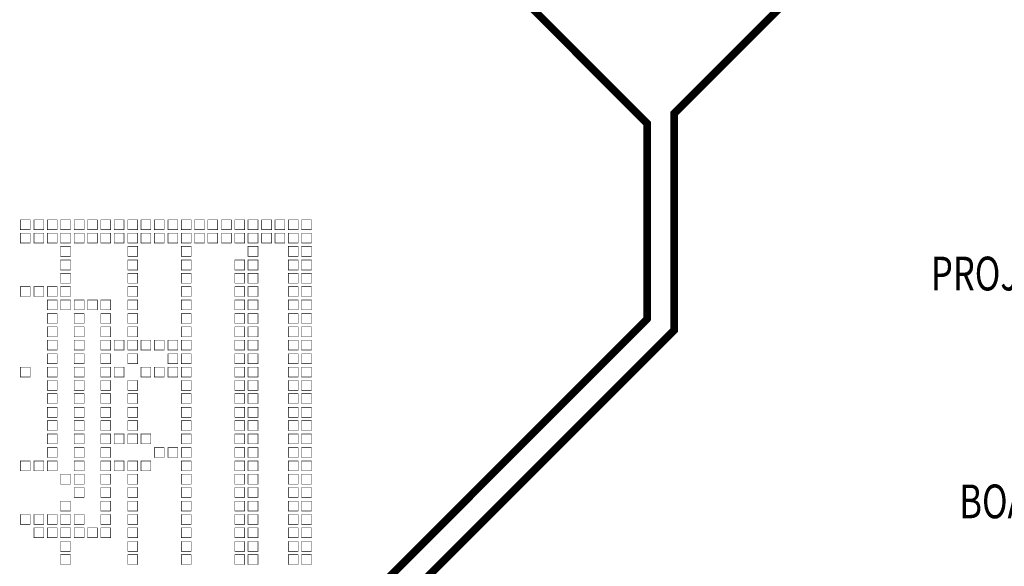
# Model space of a CAD drawing. Extents: x -152 to 385, y -151 to 694.
# Drawn here: x 2 to 28, y -44 to -29 of the extents above; entities that cross this region are included whole.
import ezdxf
from ezdxf.enums import TextEntityAlignment as Align

# ---------------------------------------------------------------- set-up
doc = ezdxf.new("R2010")
doc.units = 0
doc.linetypes.add('SIG_0', pattern=[2, 1, 1])
doc.linetypes.add('SIG_43', pattern=[2, 1, 1])
doc.layers.get('0').update_dxf_attribs({"color": 254, "linetype": 'CONTINUOUS'})
for name, color, linetype in [('2D_LINE_26', 254, 'CONTINUOUS'), ('TEAR_06', 43, 'CONTINUOUS'), ('TEXT_26', 254, 'CONTINUOUS'), ('TRACE_06', 43, 'CONTINUOUS')]:
    doc.layers.add(name, color=color, linetype=linetype)
doc.styles.add('W0$254', font='simplex', dxfattribs={"width": 0.75})

# ---------------------------------------------------------------- blocks, each defined once
blk = doc.blocks.new('SMOOTH_0$0127')
at = {"const_width": 0.00635}
blk.add_lwpolyline([(-0.003, 0, 1), (0.003, 0, 1)], format="xyb", close=True, dxfattribs=at)
blk = doc.blocks.new('DRAWING_136')
at = {"layer": '2D_LINE_26', "const_width": 0.0127}
for points in [[(16.23, 0), (16.49, 0), (16.49, 0.26), (16.23, 0.26)], [(16.59, 0), (16.85, 0), (16.85, 0.26), (16.59, 0.26)], [(16.94, 0), (17.2, 0), (17.2, 0.26), (16.94, 0.26)], [(17.29, 0), (17.55, 0), (17.55, 0.26), (17.29, 0.26)], [(17.65, 0), (17.91, 0), (17.91, 0.26), (17.65, 0.26)], [(18, 0), (18.26, 0), (18.26, 0.26), (18, 0.26)], [(18.35, 0), (18.61, 0), (18.61, 0.26), (18.35, 0.26)], [(18.7, 0), (18.96, 0), (18.96, 0.26), (18.7, 0.26)], [(19.06, 0), (19.32, 0), (19.32, 0.26), (19.06, 0.26)], [(19.41, 0), (19.67, 0), (19.67, 0.26), (19.41, 0.26)], [(19.76, 0), (20.02, 0), (20.02, 0.26), (19.76, 0.26)], [(20.12, 0), (20.38, 0), (20.38, 0.26), (20.12, 0.26)], [(20.47, 0), (20.73, 0), (20.73, 0.26), (20.47, 0.26)], [(20.82, 0), (21.08, 0), (21.08, 0.26), (20.82, 0.26)], [(21.17, 0), (21.43, 0), (21.43, 0.26), (21.17, 0.26)], [(21.53, 0), (21.79, 0), (21.79, 0.26), (21.53, 0.26)], [(21.88, 0), (22.14, 0), (22.14, 0.26), (21.88, 0.26)], [(22.23, 0), (22.49, 0), (22.49, 0.26), (22.23, 0.26)], [(22.59, 0), (22.85, 0), (22.85, 0.26), (22.59, 0.26)], [(22.94, 0), (23.2, 0), (23.2, 0.26), (22.94, 0.26)], [(23.29, 0), (23.55, 0), (23.55, 0.26), (23.29, 0.26)], [(23.64, 0), (23.9, 0), (23.9, 0.26), (23.64, 0.26)], [(16.23, -0.35), (16.49, -0.35), (16.49, -0.09), (16.23, -0.09)], [(16.59, -0.35), (16.85, -0.35), (16.85, -0.09), (16.59, -0.09)], [(16.94, -0.35), (17.2, -0.35), (17.2, -0.09), (16.94, -0.09)], [(17.29, -0.35), (17.55, -0.35), (17.55, -0.09), (17.29, -0.09)], [(17.65, -0.35), (17.91, -0.35), (17.91, -0.09), (17.65, -0.09)], [(18, -0.35), (18.26, -0.35), (18.26, -0.09), (18, -0.09)], [(18.35, -0.35), (18.61, -0.35), (18.61, -0.09), (18.35, -0.09)], [(18.7, -0.35), (18.96, -0.35), (18.96, -0.09), (18.7, -0.09)], [(19.06, -0.35), (19.32, -0.35), (19.32, -0.09), (19.06, -0.09)], [(19.41, -0.35), (19.67, -0.35), (19.67, -0.09), (19.41, -0.09)], [(19.76, -0.35), (20.02, -0.35), (20.02, -0.09), (19.76, -0.09)], [(20.12, -0.35), (20.38, -0.35), (20.38, -0.09), (20.12, -0.09)], [(20.47, -0.35), (20.73, -0.35), (20.73, -0.09), (20.47, -0.09)], [(20.82, -0.35), (21.08, -0.35), (21.08, -0.09), (20.82, -0.09)], [(21.17, -0.35), (21.43, -0.35), (21.43, -0.09), (21.17, -0.09)], [(21.53, -0.35), (21.79, -0.35), (21.79, -0.09), (21.53, -0.09)], [(21.88, -0.35), (22.14, -0.35), (22.14, -0.09), (21.88, -0.09)], [(22.23, -0.35), (22.49, -0.35), (22.49, -0.09), (22.23, -0.09)], [(22.59, -0.35), (22.85, -0.35), (22.85, -0.09), (22.59, -0.09)], [(22.94, -0.35), (23.2, -0.35), (23.2, -0.09), (22.94, -0.09)], [(23.29, -0.35), (23.55, -0.35), (23.55, -0.09), (23.29, -0.09)], [(23.64, -0.35), (23.9, -0.35), (23.9, -0.09), (23.64, -0.09)], [(17.29, -0.7), (17.55, -0.7), (17.55, -0.44), (17.29, -0.44)], [(19.06, -0.7), (19.32, -0.7), (19.32, -0.44), (19.06, -0.44)], [(20.47, -0.7), (20.73, -0.7), (20.73, -0.44), (20.47, -0.44)], [(22.23, -0.7), (22.49, -0.7), (22.49, -0.44), (22.23, -0.44)], [(23.29, -0.7), (23.55, -0.7), (23.55, -0.44), (23.29, -0.44)], [(23.64, -0.7), (23.9, -0.7), (23.9, -0.44), (23.64, -0.44)], [(17.29, -1.06), (17.55, -1.06), (17.55, -0.8), (17.29, -0.8)], [(19.06, -1.06), (19.32, -1.06), (19.32, -0.8), (19.06, -0.8)], [(20.47, -1.06), (20.73, -1.06), (20.73, -0.8), (20.47, -0.8)], [(21.88, -1.06), (22.14, -1.06), (22.14, -0.8), (21.88, -0.8)], [(22.23, -1.06), (22.49, -1.06), (22.49, -0.8), (22.23, -0.8)], [(23.29, -1.06), (23.55, -1.06), (23.55, -0.8), (23.29, -0.8)], [(23.64, -1.06), (23.9, -1.06), (23.9, -0.8), (23.64, -0.8)], [(17.29, -1.41), (17.55, -1.41), (17.55, -1.15), (17.29, -1.15)], [(19.06, -1.41), (19.32, -1.41), (19.32, -1.15), (19.06, -1.15)], [(20.47, -1.41), (20.73, -1.41), (20.73, -1.15), (20.47, -1.15)], [(21.88, -1.41), (22.14, -1.41), (22.14, -1.15), (21.88, -1.15)], [(22.23, -1.41), (22.49, -1.41), (22.49, -1.15), (22.23, -1.15)], [(23.29, -1.41), (23.55, -1.41), (23.55, -1.15), (23.29, -1.15)], [(23.64, -1.41), (23.9, -1.41), (23.9, -1.15), (23.64, -1.15)], [(16.23, -1.76), (16.49, -1.76), (16.49, -1.5), (16.23, -1.5)], [(16.59, -1.76), (16.85, -1.76), (16.85, -1.5), (16.59, -1.5)], [(16.94, -1.76), (17.2, -1.76), (17.2, -1.5), (16.94, -1.5)], [(17.29, -1.76), (17.55, -1.76), (17.55, -1.5), (17.29, -1.5)], [(19.06, -1.76), (19.32, -1.76), (19.32, -1.5), (19.06, -1.5)], [(20.47, -1.76), (20.73, -1.76), (20.73, -1.5), (20.47, -1.5)], [(21.88, -1.76), (22.14, -1.76), (22.14, -1.5), (21.88, -1.5)], [(22.23, -1.76), (22.49, -1.76), (22.49, -1.5), (22.23, -1.5)], [(23.29, -1.76), (23.55, -1.76), (23.55, -1.5), (23.29, -1.5)], [(23.64, -1.76), (23.9, -1.76), (23.9, -1.5), (23.64, -1.5)], [(16.94, -2.11), (17.2, -2.11), (17.2, -1.85), (16.94, -1.85)], [(17.29, -2.11), (17.55, -2.11), (17.55, -1.85), (17.29, -1.85)], [(17.65, -2.11), (17.91, -2.11), (17.91, -1.85), (17.65, -1.85)], [(18, -2.11), (18.26, -2.11), (18.26, -1.85), (18, -1.85)], [(18.35, -2.11), (18.61, -2.11), (18.61, -1.85), (18.35, -1.85)], [(19.06, -2.11), (19.32, -2.11), (19.32, -1.85), (19.06, -1.85)], [(20.47, -2.11), (20.73, -2.11), (20.73, -1.85), (20.47, -1.85)], [(21.88, -2.11), (22.14, -2.11), (22.14, -1.85), (21.88, -1.85)], [(22.23, -2.11), (22.49, -2.11), (22.49, -1.85), (22.23, -1.85)], [(23.29, -2.11), (23.55, -2.11), (23.55, -1.85), (23.29, -1.85)], [(23.64, -2.11), (23.9, -2.11), (23.9, -1.85), (23.64, -1.85)], [(16.94, -2.47), (17.2, -2.47), (17.2, -2.21), (16.94, -2.21)], [(17.65, -2.47), (17.91, -2.47), (17.91, -2.21), (17.65, -2.21)], [(18.35, -2.47), (18.61, -2.47), (18.61, -2.21), (18.35, -2.21)], [(19.06, -2.47), (19.32, -2.47), (19.32, -2.21), (19.06, -2.21)], [(20.47, -2.47), (20.73, -2.47), (20.73, -2.21), (20.47, -2.21)], [(21.88, -2.47), (22.14, -2.47), (22.14, -2.21), (21.88, -2.21)], [(22.23, -2.47), (22.49, -2.47), (22.49, -2.21), (22.23, -2.21)], [(23.29, -2.47), (23.55, -2.47), (23.55, -2.21), (23.29, -2.21)], [(23.64, -2.47), (23.9, -2.47), (23.9, -2.21), (23.64, -2.21)], [(16.94, -2.82), (17.2, -2.82), (17.2, -2.56), (16.94, -2.56)], [(17.65, -2.82), (17.91, -2.82), (17.91, -2.56), (17.65, -2.56)], [(18.35, -2.82), (18.61, -2.82), (18.61, -2.56), (18.35, -2.56)], [(19.06, -2.82), (19.32, -2.82), (19.32, -2.56), (19.06, -2.56)], [(20.47, -2.82), (20.73, -2.82), (20.73, -2.56), (20.47, -2.56)], [(21.88, -2.82), (22.14, -2.82), (22.14, -2.56), (21.88, -2.56)], [(22.23, -2.82), (22.49, -2.82), (22.49, -2.56), (22.23, -2.56)], [(23.29, -2.82), (23.55, -2.82), (23.55, -2.56), (23.29, -2.56)], [(23.64, -2.82), (23.9, -2.82), (23.9, -2.56), (23.64, -2.56)], [(16.94, -3.17), (17.2, -3.17), (17.2, -2.91), (16.94, -2.91)], [(17.65, -3.17), (17.91, -3.17), (17.91, -2.91), (17.65, -2.91)], [(18.35, -3.17), (18.61, -3.17), (18.61, -2.91), (18.35, -2.91)], [(18.7, -3.17), (18.96, -3.17), (18.96, -2.91), (18.7, -2.91)], [(19.06, -3.17), (19.32, -3.17), (19.32, -2.91), (19.06, -2.91)], [(19.41, -3.17), (19.67, -3.17), (19.67, -2.91), (19.41, -2.91)], [(19.76, -3.17), (20.02, -3.17), (20.02, -2.91), (19.76, -2.91)], [(20.12, -3.17), (20.38, -3.17), (20.38, -2.91), (20.12, -2.91)], [(20.47, -3.17), (20.73, -3.17), (20.73, -2.91), (20.47, -2.91)], [(21.88, -3.17), (22.14, -3.17), (22.14, -2.91), (21.88, -2.91)], [(22.23, -3.17), (22.49, -3.17), (22.49, -2.91), (22.23, -2.91)], [(23.29, -3.17), (23.55, -3.17), (23.55, -2.91), (23.29, -2.91)], [(23.64, -3.17), (23.9, -3.17), (23.9, -2.91), (23.64, -2.91)], [(16.94, -3.53), (17.2, -3.53), (17.2, -3.27), (16.94, -3.27)], [(17.65, -3.53), (17.91, -3.53), (17.91, -3.27), (17.65, -3.27)], [(18.35, -3.53), (18.61, -3.53), (18.61, -3.27), (18.35, -3.27)], [(19.06, -3.53), (19.32, -3.53), (19.32, -3.27), (19.06, -3.27)], [(20.12, -3.53), (20.38, -3.53), (20.38, -3.27), (20.12, -3.27)], [(20.47, -3.53), (20.73, -3.53), (20.73, -3.27), (20.47, -3.27)], [(21.88, -3.53), (22.14, -3.53), (22.14, -3.27), (21.88, -3.27)], [(22.23, -3.53), (22.49, -3.53), (22.49, -3.27), (22.23, -3.27)], [(23.29, -3.53), (23.55, -3.53), (23.55, -3.27), (23.29, -3.27)], [(23.64, -3.53), (23.9, -3.53), (23.9, -3.27), (23.64, -3.27)], [(16.23, -3.88), (16.49, -3.88), (16.49, -3.62), (16.23, -3.62)], [(16.94, -3.88), (17.2, -3.88), (17.2, -3.62), (16.94, -3.62)], [(17.65, -3.88), (17.91, -3.88), (17.91, -3.62), (17.65, -3.62)], [(18.35, -3.88), (18.61, -3.88), (18.61, -3.62), (18.35, -3.62)], [(18.7, -3.88), (18.96, -3.88), (18.96, -3.62), (18.7, -3.62)], [(19.41, -3.88), (19.67, -3.88), (19.67, -3.62), (19.41, -3.62)], [(19.76, -3.88), (20.02, -3.88), (20.02, -3.62), (19.76, -3.62)], [(20.12, -3.88), (20.38, -3.88), (20.38, -3.62), (20.12, -3.62)], [(20.47, -3.88), (20.73, -3.88), (20.73, -3.62), (20.47, -3.62)], [(21.88, -3.88), (22.14, -3.88), (22.14, -3.62), (21.88, -3.62)], [(22.23, -3.88), (22.49, -3.88), (22.49, -3.62), (22.23, -3.62)], [(23.29, -3.88), (23.55, -3.88), (23.55, -3.62), (23.29, -3.62)], [(23.64, -3.88), (23.9, -3.88), (23.9, -3.62), (23.64, -3.62)], [(16.94, -4.23), (17.2, -4.23), (17.2, -3.97), (16.94, -3.97)], [(17.65, -4.23), (17.91, -4.23), (17.91, -3.97), (17.65, -3.97)], [(18.35, -4.23), (18.61, -4.23), (18.61, -3.97), (18.35, -3.97)], [(19.06, -4.23), (19.32, -4.23), (19.32, -3.97), (19.06, -3.97)], [(20.47, -4.23), (20.73, -4.23), (20.73, -3.97), (20.47, -3.97)], [(21.88, -4.23), (22.14, -4.23), (22.14, -3.97), (21.88, -3.97)], [(22.23, -4.23), (22.49, -4.23), (22.49, -3.97), (22.23, -3.97)], [(23.29, -4.23), (23.55, -4.23), (23.55, -3.97), (23.29, -3.97)], [(23.64, -4.23), (23.9, -4.23), (23.9, -3.97), (23.64, -3.97)], [(16.94, -4.58), (17.2, -4.58), (17.2, -4.32), (16.94, -4.32)], [(17.65, -4.58), (17.91, -4.58), (17.91, -4.32), (17.65, -4.32)], [(18.35, -4.58), (18.61, -4.58), (18.61, -4.32), (18.35, -4.32)], [(19.06, -4.58), (19.32, -4.58), (19.32, -4.32), (19.06, -4.32)], [(20.47, -4.58), (20.73, -4.58), (20.73, -4.32), (20.47, -4.32)], [(21.88, -4.58), (22.14, -4.58), (22.14, -4.32), (21.88, -4.32)], [(22.23, -4.58), (22.49, -4.58), (22.49, -4.32), (22.23, -4.32)], [(23.29, -4.58), (23.55, -4.58), (23.55, -4.32), (23.29, -4.32)], [(23.64, -4.58), (23.9, -4.58), (23.9, -4.32), (23.64, -4.32)], [(16.94, -4.94), (17.2, -4.94), (17.2, -4.68), (16.94, -4.68)], [(17.65, -4.94), (17.91, -4.94), (17.91, -4.68), (17.65, -4.68)], [(18.35, -4.94), (18.61, -4.94), (18.61, -4.68), (18.35, -4.68)], [(19.06, -4.94), (19.32, -4.94), (19.32, -4.68), (19.06, -4.68)], [(20.47, -4.94), (20.73, -4.94), (20.73, -4.68), (20.47, -4.68)], [(21.88, -4.94), (22.14, -4.94), (22.14, -4.68), (21.88, -4.68)], [(22.23, -4.94), (22.49, -4.94), (22.49, -4.68), (22.23, -4.68)], [(23.29, -4.94), (23.55, -4.94), (23.55, -4.68), (23.29, -4.68)], [(23.64, -4.94), (23.9, -4.94), (23.9, -4.68), (23.64, -4.68)], [(16.94, -5.29), (17.2, -5.29), (17.2, -5.03), (16.94, -5.03)], [(17.65, -5.29), (17.91, -5.29), (17.91, -5.03), (17.65, -5.03)], [(18.35, -5.29), (18.61, -5.29), (18.61, -5.03), (18.35, -5.03)], [(19.06, -5.29), (19.32, -5.29), (19.32, -5.03), (19.06, -5.03)], [(20.47, -5.29), (20.73, -5.29), (20.73, -5.03), (20.47, -5.03)], [(21.88, -5.29), (22.14, -5.29), (22.14, -5.03), (21.88, -5.03)], [(22.23, -5.29), (22.49, -5.29), (22.49, -5.03), (22.23, -5.03)], [(23.29, -5.29), (23.55, -5.29), (23.55, -5.03), (23.29, -5.03)], [(23.64, -5.29), (23.9, -5.29), (23.9, -5.03), (23.64, -5.03)], [(16.94, -5.64), (17.2, -5.64), (17.2, -5.38), (16.94, -5.38)], [(17.65, -5.64), (17.91, -5.64), (17.91, -5.38), (17.65, -5.38)], [(18.35, -5.64), (18.61, -5.64), (18.61, -5.38), (18.35, -5.38)], [(18.7, -5.64), (18.96, -5.64), (18.96, -5.38), (18.7, -5.38)], [(19.06, -5.64), (19.32, -5.64), (19.32, -5.38), (19.06, -5.38)], [(19.41, -5.64), (19.67, -5.64), (19.67, -5.38), (19.41, -5.38)], [(20.47, -5.64), (20.73, -5.64), (20.73, -5.38), (20.47, -5.38)], [(21.88, -5.64), (22.14, -5.64), (22.14, -5.38), (21.88, -5.38)], [(22.23, -5.64), (22.49, -5.64), (22.49, -5.38), (22.23, -5.38)], [(23.29, -5.64), (23.55, -5.64), (23.55, -5.38), (23.29, -5.38)], [(23.64, -5.64), (23.9, -5.64), (23.9, -5.38), (23.64, -5.38)], [(16.94, -6), (17.2, -6), (17.2, -5.74), (16.94, -5.74)], [(17.65, -6), (17.91, -6), (17.91, -5.74), (17.65, -5.74)], [(18.35, -6), (18.61, -6), (18.61, -5.74), (18.35, -5.74)], [(19.76, -6), (20.02, -6), (20.02, -5.74), (19.76, -5.74)], [(20.12, -6), (20.38, -6), (20.38, -5.74), (20.12, -5.74)], [(20.47, -6), (20.73, -6), (20.73, -5.74), (20.47, -5.74)], [(21.88, -6), (22.14, -6), (22.14, -5.74), (21.88, -5.74)], [(22.23, -6), (22.49, -6), (22.49, -5.74), (22.23, -5.74)], [(23.29, -6), (23.55, -6), (23.55, -5.74), (23.29, -5.74)], [(23.64, -6), (23.9, -6), (23.9, -5.74), (23.64, -5.74)], [(16.23, -6.35), (16.49, -6.35), (16.49, -6.09), (16.23, -6.09)], [(16.59, -6.35), (16.85, -6.35), (16.85, -6.09), (16.59, -6.09)], [(16.94, -6.35), (17.2, -6.35), (17.2, -6.09), (16.94, -6.09)], [(17.65, -6.35), (17.91, -6.35), (17.91, -6.09), (17.65, -6.09)], [(18.35, -6.35), (18.61, -6.35), (18.61, -6.09), (18.35, -6.09)], [(18.7, -6.35), (18.96, -6.35), (18.96, -6.09), (18.7, -6.09)], [(19.06, -6.35), (19.32, -6.35), (19.32, -6.09), (19.06, -6.09)], [(19.41, -6.35), (19.67, -6.35), (19.67, -6.09), (19.41, -6.09)], [(20.47, -6.35), (20.73, -6.35), (20.73, -6.09), (20.47, -6.09)], [(21.88, -6.35), (22.14, -6.35), (22.14, -6.09), (21.88, -6.09)], [(22.23, -6.35), (22.49, -6.35), (22.49, -6.09), (22.23, -6.09)], [(23.29, -6.35), (23.55, -6.35), (23.55, -6.09), (23.29, -6.09)], [(23.64, -6.35), (23.9, -6.35), (23.9, -6.09), (23.64, -6.09)], [(17.29, -6.7), (17.55, -6.7), (17.55, -6.44), (17.29, -6.44)], [(17.65, -6.7), (17.91, -6.7), (17.91, -6.44), (17.65, -6.44)], [(18.35, -6.7), (18.61, -6.7), (18.61, -6.44), (18.35, -6.44)], [(19.06, -6.7), (19.32, -6.7), (19.32, -6.44), (19.06, -6.44)], [(20.47, -6.7), (20.73, -6.7), (20.73, -6.44), (20.47, -6.44)], [(21.88, -6.7), (22.14, -6.7), (22.14, -6.44), (21.88, -6.44)], [(22.23, -6.7), (22.49, -6.7), (22.49, -6.44), (22.23, -6.44)], [(23.29, -6.7), (23.55, -6.7), (23.55, -6.44), (23.29, -6.44)], [(23.64, -6.7), (23.9, -6.7), (23.9, -6.44), (23.64, -6.44)], [(17.65, -7.05), (17.91, -7.05), (17.91, -6.79), (17.65, -6.79)], [(18.35, -7.05), (18.61, -7.05), (18.61, -6.79), (18.35, -6.79)], [(19.06, -7.05), (19.32, -7.05), (19.32, -6.79), (19.06, -6.79)], [(20.47, -7.05), (20.73, -7.05), (20.73, -6.79), (20.47, -6.79)], [(21.88, -7.05), (22.14, -7.05), (22.14, -6.79), (21.88, -6.79)], [(22.23, -7.05), (22.49, -7.05), (22.49, -6.79), (22.23, -6.79)], [(23.29, -7.05), (23.55, -7.05), (23.55, -6.79), (23.29, -6.79)], [(23.64, -7.05), (23.9, -7.05), (23.9, -6.79), (23.64, -6.79)], [(17.29, -7.41), (17.55, -7.41), (17.55, -7.15), (17.29, -7.15)], [(18.35, -7.41), (18.61, -7.41), (18.61, -7.15), (18.35, -7.15)], [(19.06, -7.41), (19.32, -7.41), (19.32, -7.15), (19.06, -7.15)], [(20.47, -7.41), (20.73, -7.41), (20.73, -7.15), (20.47, -7.15)], [(21.88, -7.41), (22.14, -7.41), (22.14, -7.15), (21.88, -7.15)], [(22.23, -7.41), (22.49, -7.41), (22.49, -7.15), (22.23, -7.15)], [(23.29, -7.41), (23.55, -7.41), (23.55, -7.15), (23.29, -7.15)], [(23.64, -7.41), (23.9, -7.41), (23.9, -7.15), (23.64, -7.15)], [(16.23, -7.76), (16.49, -7.76), (16.49, -7.5), (16.23, -7.5)], [(16.59, -7.76), (16.85, -7.76), (16.85, -7.5), (16.59, -7.5)], [(16.94, -7.76), (17.2, -7.76), (17.2, -7.5), (16.94, -7.5)], [(17.29, -7.76), (17.55, -7.76), (17.55, -7.5), (17.29, -7.5)], [(17.65, -7.76), (17.91, -7.76), (17.91, -7.5), (17.65, -7.5)], [(18.35, -7.76), (18.61, -7.76), (18.61, -7.5), (18.35, -7.5)], [(19.06, -7.76), (19.32, -7.76), (19.32, -7.5), (19.06, -7.5)], [(20.47, -7.76), (20.73, -7.76), (20.73, -7.5), (20.47, -7.5)], [(21.88, -7.76), (22.14, -7.76), (22.14, -7.5), (21.88, -7.5)], [(22.23, -7.76), (22.49, -7.76), (22.49, -7.5), (22.23, -7.5)], [(23.29, -7.76), (23.55, -7.76), (23.55, -7.5), (23.29, -7.5)], [(23.64, -7.76), (23.9, -7.76), (23.9, -7.5), (23.64, -7.5)], [(16.59, -8.11), (16.85, -8.11), (16.85, -7.85), (16.59, -7.85)], [(16.94, -8.11), (17.2, -8.11), (17.2, -7.85), (16.94, -7.85)], [(17.29, -8.11), (17.55, -8.11), (17.55, -7.85), (17.29, -7.85)], [(17.65, -8.11), (17.91, -8.11), (17.91, -7.85), (17.65, -7.85)], [(18, -8.11), (18.26, -8.11), (18.26, -7.85), (18, -7.85)], [(18.35, -8.11), (18.61, -8.11), (18.61, -7.85), (18.35, -7.85)], [(19.06, -8.11), (19.32, -8.11), (19.32, -7.85), (19.06, -7.85)], [(20.47, -8.11), (20.73, -8.11), (20.73, -7.85), (20.47, -7.85)], [(21.88, -8.11), (22.14, -8.11), (22.14, -7.85), (21.88, -7.85)], [(22.23, -8.11), (22.49, -8.11), (22.49, -7.85), (22.23, -7.85)], [(23.29, -8.11), (23.55, -8.11), (23.55, -7.85), (23.29, -7.85)], [(23.64, -8.11), (23.9, -8.11), (23.9, -7.85), (23.64, -7.85)], [(17.29, -8.47), (17.55, -8.47), (17.55, -8.21), (17.29, -8.21)], [(19.06, -8.47), (19.32, -8.47), (19.32, -8.21), (19.06, -8.21)], [(20.47, -8.47), (20.73, -8.47), (20.73, -8.21), (20.47, -8.21)], [(21.88, -8.47), (22.14, -8.47), (22.14, -8.21), (21.88, -8.21)], [(22.23, -8.47), (22.49, -8.47), (22.49, -8.21), (22.23, -8.21)], [(23.29, -8.47), (23.55, -8.47), (23.55, -8.21), (23.29, -8.21)], [(23.64, -8.47), (23.9, -8.47), (23.9, -8.21), (23.64, -8.21)], [(17.29, -8.82), (17.55, -8.82), (17.55, -8.56), (17.29, -8.56)], [(19.06, -8.82), (19.32, -8.82), (19.32, -8.56), (19.06, -8.56)], [(20.47, -8.82), (20.73, -8.82), (20.73, -8.56), (20.47, -8.56)], [(21.88, -8.82), (22.14, -8.82), (22.14, -8.56), (21.88, -8.56)], [(22.23, -8.82), (22.49, -8.82), (22.49, -8.56), (22.23, -8.56)], [(23.29, -8.82), (23.55, -8.82), (23.55, -8.56), (23.29, -8.56)], [(23.64, -8.82), (23.9, -8.82), (23.9, -8.56), (23.64, -8.56)]]:
    blk.add_lwpolyline(points, close=True, dxfattribs=at)
at = {"layer": '2D_LINE_26'}
for p in [(16.23, 0.26), (16.49, 0.26), (16.59, 0.26), (16.85, 0.26), (16.94, 0.26), (17.2, 0.26), (17.29, 0.26), (17.55, 0.26), (17.65, 0.26), (17.91, 0.26), (18, 0.26), (18.26, 0.26), (18.35, 0.26), (18.61, 0.26), (18.7, 0.26), (18.96, 0.26), (19.06, 0.26), (19.32, 0.26), (19.41, 0.26), (19.67, 0.26), (19.76, 0.26), (20.02, 0.26), (20.12, 0.26), (20.38, 0.26), (20.47, 0.26), (20.73, 0.26), (20.82, 0.26), (21.08, 0.26), (21.17, 0.26), (21.43, 0.26), (21.53, 0.26), (21.79, 0.26), (21.88, 0.26), (22.14, 0.26), (22.23, 0.26), (22.49, 0.26), (22.59, 0.26), (22.85, 0.26), (22.94, 0.26), (23.2, 0.26), (23.29, 0.26), (23.55, 0.26), (23.64, 0.26), (23.9, 0.26), (16.23, 0), (16.49, 0), (16.59, 0), (16.85, 0), (16.94, 0), (17.2, 0), (17.29, 0), (17.55, 0), (17.65, 0), (17.91, 0), (18, 0), (18.26, 0), (18.35, 0), (18.61, 0), (18.7, 0), (18.96, 0), (19.06, 0), (19.32, 0), (19.41, 0), (19.67, 0), (19.76, 0), (20.02, 0), (20.12, 0), (20.38, 0), (20.47, 0), (20.73, 0), (20.82, 0), (21.08, 0), (21.17, 0), (21.43, 0), (21.53, 0), (21.79, 0), (21.88, 0), (22.14, 0), (22.23, 0), (22.49, 0), (22.59, 0), (22.85, 0), (22.94, 0), (23.2, 0), (23.29, 0), (23.55, 0), (23.64, 0), (23.9, 0), (16.23, -0.09), (16.49, -0.09), (16.59, -0.09), (16.85, -0.09), (16.94, -0.09), (17.2, -0.09), (17.29, -0.09), (17.55, -0.09), (17.65, -0.09), (17.91, -0.09), (18, -0.09), (18.26, -0.09), (18.35, -0.09), (18.61, -0.09), (18.7, -0.09), (18.96, -0.09), (19.06, -0.09), (19.32, -0.09), (19.41, -0.09), (19.67, -0.09), (19.76, -0.09), (20.02, -0.09), (20.12, -0.09), (20.38, -0.09), (20.47, -0.09), (20.73, -0.09), (20.82, -0.09), (21.08, -0.09), (21.17, -0.09), (21.43, -0.09), (21.53, -0.09), (21.79, -0.09), (21.88, -0.09), (22.14, -0.09), (22.23, -0.09), (22.49, -0.09), (22.59, -0.09), (22.85, -0.09), (22.94, -0.09), (23.2, -0.09), (23.29, -0.09), (23.55, -0.09), (23.64, -0.09), (23.9, -0.09), (16.23, -0.35), (16.49, -0.35), (16.59, -0.35), (16.85, -0.35), (16.94, -0.35), (17.2, -0.35), (17.29, -0.35), (17.29, -0.44), (17.55, -0.35), (17.55, -0.44), (17.65, -0.35), (17.91, -0.35), (18, -0.35), (18.26, -0.35), (18.35, -0.35), (18.61, -0.35), (18.7, -0.35), (18.96, -0.35), (19.06, -0.35), (19.06, -0.44), (19.32, -0.35), (19.32, -0.44), (19.41, -0.35), (19.67, -0.35), (19.76, -0.35), (20.02, -0.35), (20.12, -0.35), (20.38, -0.35), (20.47, -0.35), (20.47, -0.44), (20.73, -0.35), (20.73, -0.44), (20.82, -0.35), (21.08, -0.35), (21.17, -0.35), (21.43, -0.35), (21.53, -0.35), (21.79, -0.35), (21.88, -0.35), (22.14, -0.35), (22.23, -0.35), (22.23, -0.44), (22.49, -0.35), (22.49, -0.44), (22.59, -0.35), (22.85, -0.35), (22.94, -0.35), (23.2, -0.35), (23.29, -0.35), (23.29, -0.44), (23.55, -0.35), (23.55, -0.44), (23.64, -0.35), (23.64, -0.44), (23.9, -0.35), (23.9, -0.44), (17.29, -0.7), (17.55, -0.7), (19.06, -0.7), (19.32, -0.7), (20.47, -0.7), (20.73, -0.7), (22.23, -0.7), (22.49, -0.7), (23.29, -0.7), (23.55, -0.7), (23.64, -0.7), (23.9, -0.7), (17.29, -0.8), (17.55, -0.8), (19.06, -0.8), (19.32, -0.8), (20.47, -0.8), (20.73, -0.8), (21.88, -0.8), (22.14, -0.8), (22.23, -0.8), (22.49, -0.8), (23.29, -0.8), (23.55, -0.8), (23.64, -0.8), (23.9, -0.8), (17.29, -1.06), (17.29, -1.15), (17.55, -1.06), (17.55, -1.15), (19.06, -1.06), (19.06, -1.15), (19.32, -1.06), (19.32, -1.15), (20.47, -1.06), (20.47, -1.15), (20.73, -1.06), (20.73, -1.15), (21.88, -1.06), (21.88, -1.15), (22.14, -1.06), (22.14, -1.15), (22.23, -1.06), (22.23, -1.15), (22.49, -1.06), (22.49, -1.15), (23.29, -1.06), (23.29, -1.15), (23.55, -1.06), (23.55, -1.15), (23.64, -1.06), (23.64, -1.15), (23.9, -1.06), (23.9, -1.15), (16.23, -1.5), (16.49, -1.5), (16.59, -1.5), (16.85, -1.5), (16.94, -1.5), (17.2, -1.5), (17.29, -1.41), (17.29, -1.5), (17.55, -1.41), (17.55, -1.5), (19.06, -1.41), (19.06, -1.5), (19.32, -1.41), (19.32, -1.5), (20.47, -1.41), (20.47, -1.5), (20.73, -1.41), (20.73, -1.5), (21.88, -1.41), (21.88, -1.5), (22.14, -1.41), (22.14, -1.5), (22.23, -1.41), (22.23, -1.5), (22.49, -1.41), (22.49, -1.5), (23.29, -1.41), (23.29, -1.5), (23.55, -1.41), (23.55, -1.5), (23.64, -1.41), (23.64, -1.5), (23.9, -1.41), (23.9, -1.5), (16.23, -1.76), (16.49, -1.76), (16.59, -1.76), (16.85, -1.76), (16.94, -1.76), (17.2, -1.76), (17.29, -1.76), (17.55, -1.76), (19.06, -1.76), (19.32, -1.76), (20.47, -1.76), (20.73, -1.76), (21.88, -1.76), (22.14, -1.76), (22.23, -1.76), (22.49, -1.76), (23.29, -1.76), (23.55, -1.76), (23.64, -1.76), (23.9, -1.76), (16.94, -1.85), (17.2, -1.85), (17.29, -1.85), (17.55, -1.85), (17.65, -1.85), (17.91, -1.85), (18, -1.85), (18.26, -1.85), (18.35, -1.85), (18.61, -1.85), (19.06, -1.85), (19.32, -1.85), (20.47, -1.85), (20.73, -1.85), (21.88, -1.85), (22.14, -1.85), (22.23, -1.85), (22.49, -1.85), (23.29, -1.85), (23.55, -1.85), (23.64, -1.85), (23.9, -1.85), (16.94, -2.11), (16.94, -2.21), (17.2, -2.11), (17.2, -2.21), (17.29, -2.11), (17.55, -2.11), (17.65, -2.11), (17.65, -2.21), (17.91, -2.11), (17.91, -2.21), (18, -2.11), (18.26, -2.11), (18.35, -2.11), (18.35, -2.21), (18.61, -2.11), (18.61, -2.21), (19.06, -2.11), (19.06, -2.21), (19.32, -2.11), (19.32, -2.21), (20.47, -2.11), (20.47, -2.21), (20.73, -2.11), (20.73, -2.21), (21.88, -2.11), (21.88, -2.21), (22.14, -2.11), (22.14, -2.21), (22.23, -2.11), (22.23, -2.21), (22.49, -2.11), (22.49, -2.21), (23.29, -2.11), (23.29, -2.21), (23.55, -2.11), (23.55, -2.21), (23.64, -2.11), (23.64, -2.21), (23.9, -2.11), (23.9, -2.21), (16.94, -2.47), (16.94, -2.56), (17.2, -2.47), (17.2, -2.56), (17.65, -2.47), (17.65, -2.56), (17.91, -2.47), (17.91, -2.56), (18.35, -2.47), (18.35, -2.56), (18.61, -2.47), (18.61, -2.56), (19.06, -2.47), (19.06, -2.56), (19.32, -2.47), (19.32, -2.56), (20.47, -2.47), (20.47, -2.56), (20.73, -2.47), (20.73, -2.56), (21.88, -2.47), (21.88, -2.56), (22.14, -2.47), (22.14, -2.56), (22.23, -2.47), (22.23, -2.56), (22.49, -2.47), (22.49, -2.56), (23.29, -2.47), (23.29, -2.56), (23.55, -2.47), (23.55, -2.56), (23.64, -2.47), (23.64, -2.56), (23.9, -2.47), (23.9, -2.56), (16.94, -2.82), (17.2, -2.82), (17.65, -2.82), (17.91, -2.82), (18.35, -2.82), (18.61, -2.82), (19.06, -2.82), (19.32, -2.82), (20.47, -2.82), (20.73, -2.82), (21.88, -2.82), (22.14, -2.82), (22.23, -2.82), (22.49, -2.82), (23.29, -2.82), (23.55, -2.82), (23.64, -2.82), (23.9, -2.82), (16.94, -2.91), (17.2, -2.91), (17.65, -2.91), (17.91, -2.91), (18.35, -2.91), (18.61, -2.91), (18.7, -2.91), (18.96, -2.91), (19.06, -2.91), (19.32, -2.91), (19.41, -2.91), (19.67, -2.91), (19.76, -2.91), (20.02, -2.91), (20.12, -2.91), (20.38, -2.91), (20.47, -2.91), (20.73, -2.91), (21.88, -2.91), (22.14, -2.91), (22.23, -2.91), (22.49, -2.91), (23.29, -2.91), (23.55, -2.91), (23.64, -2.91), (23.9, -2.91), (16.94, -3.17), (16.94, -3.27), (17.2, -3.17), (17.2, -3.27), (17.65, -3.17), (17.65, -3.27), (17.91, -3.17), (17.91, -3.27), (18.35, -3.17), (18.35, -3.27), (18.61, -3.17), (18.61, -3.27), (18.7, -3.17), (18.96, -3.17), (19.06, -3.17), (19.06, -3.27), (19.32, -3.17), (19.32, -3.27), (19.41, -3.17), (19.67, -3.17), (19.76, -3.17), (20.02, -3.17), (20.12, -3.17), (20.12, -3.27), (20.38, -3.17), (20.38, -3.27), (20.47, -3.17), (20.47, -3.27), (20.73, -3.17), (20.73, -3.27), (21.88, -3.17), (21.88, -3.27), (22.14, -3.17), (22.14, -3.27), (22.23, -3.17), (22.23, -3.27), (22.49, -3.17), (22.49, -3.27), (23.29, -3.17), (23.29, -3.27), (23.55, -3.17), (23.55, -3.27), (23.64, -3.17), (23.64, -3.27), (23.9, -3.17), (23.9, -3.27), (16.23, -3.62), (16.49, -3.62), (16.94, -3.53), (16.94, -3.62), (17.2, -3.53), (17.2, -3.62), (17.65, -3.53), (17.65, -3.62), (17.91, -3.53), (17.91, -3.62), (18.35, -3.53), (18.35, -3.62), (18.61, -3.53), (18.61, -3.62), (18.7, -3.62), (18.96, -3.62), (19.06, -3.53), (19.32, -3.53), (19.41, -3.62), (19.67, -3.62), (19.76, -3.62), (20.02, -3.62), (20.12, -3.53), (20.12, -3.62), (20.38, -3.53), (20.38, -3.62), (20.47, -3.53), (20.47, -3.62), (20.73, -3.53), (20.73, -3.62), (21.88, -3.53), (21.88, -3.62), (22.14, -3.53), (22.14, -3.62), (22.23, -3.53), (22.23, -3.62), (22.49, -3.53), (22.49, -3.62), (23.29, -3.53), (23.29, -3.62), (23.55, -3.53), (23.55, -3.62), (23.64, -3.53), (23.64, -3.62), (23.9, -3.53), (23.9, -3.62), (16.23, -3.88), (16.49, -3.88), (16.94, -3.88), (17.2, -3.88), (17.65, -3.88), (17.91, -3.88), (18.35, -3.88), (18.61, -3.88), (18.7, -3.88), (18.96, -3.88), (19.41, -3.88), (19.67, -3.88), (19.76, -3.88), (20.02, -3.88), (20.12, -3.88), (20.38, -3.88), (20.47, -3.88), (20.73, -3.88), (21.88, -3.88), (22.14, -3.88), (22.23, -3.88), (22.49, -3.88), (23.29, -3.88), (23.55, -3.88), (23.64, -3.88), (23.9, -3.88), (16.94, -3.97), (17.2, -3.97), (17.65, -3.97), (17.91, -3.97), (18.35, -3.97), (18.61, -3.97), (19.06, -3.97), (19.32, -3.97), (20.47, -3.97), (20.73, -3.97), (21.88, -3.97), (22.14, -3.97), (22.23, -3.97), (22.49, -3.97), (23.29, -3.97), (23.55, -3.97), (23.64, -3.97), (23.9, -3.97), (16.94, -4.23), (16.94, -4.32), (17.2, -4.23), (17.2, -4.32), (17.65, -4.23), (17.65, -4.32), (17.91, -4.23), (17.91, -4.32), (18.35, -4.23), (18.35, -4.32), (18.61, -4.23), (18.61, -4.32), (19.06, -4.23), (19.06, -4.32), (19.32, -4.23), (19.32, -4.32), (20.47, -4.23), (20.47, -4.32), (20.73, -4.23), (20.73, -4.32), (21.88, -4.23), (21.88, -4.32), (22.14, -4.23), (22.14, -4.32), (22.23, -4.23), (22.23, -4.32), (22.49, -4.23), (22.49, -4.32), (23.29, -4.23), (23.29, -4.32), (23.55, -4.23), (23.55, -4.32), (23.64, -4.23), (23.64, -4.32), (23.9, -4.23), (23.9, -4.32), (16.94, -4.58), (17.2, -4.58), (17.65, -4.58), (17.91, -4.58), (18.35, -4.58), (18.61, -4.58), (19.06, -4.58), (19.32, -4.58), (20.47, -4.58), (20.73, -4.58), (21.88, -4.58), (22.14, -4.58), (22.23, -4.58), (22.49, -4.58), (23.29, -4.58), (23.55, -4.58), (23.64, -4.58), (23.9, -4.58), (16.94, -4.68), (17.2, -4.68), (17.65, -4.68), (17.91, -4.68), (18.35, -4.68), (18.61, -4.68), (19.06, -4.68), (19.32, -4.68), (20.47, -4.68), (20.73, -4.68), (21.88, -4.68), (22.14, -4.68), (22.23, -4.68), (22.49, -4.68), (23.29, -4.68), (23.55, -4.68), (23.64, -4.68), (23.9, -4.68), (16.94, -4.94), (16.94, -5.03), (17.2, -4.94), (17.2, -5.03), (17.65, -4.94), (17.65, -5.03), (17.91, -4.94), (17.91, -5.03), (18.35, -4.94), (18.35, -5.03), (18.61, -4.94), (18.61, -5.03), (19.06, -4.94), (19.06, -5.03), (19.32, -4.94), (19.32, -5.03), (20.47, -4.94), (20.47, -5.03), (20.73, -4.94), (20.73, -5.03), (21.88, -4.94), (21.88, -5.03), (22.14, -4.94), (22.14, -5.03), (22.23, -4.94), (22.23, -5.03), (22.49, -4.94), (22.49, -5.03), (23.29, -4.94), (23.29, -5.03), (23.55, -4.94), (23.55, -5.03), (23.64, -4.94), (23.64, -5.03), (23.9, -4.94), (23.9, -5.03), (16.94, -5.29), (16.94, -5.38), (17.2, -5.29), (17.2, -5.38), (17.65, -5.29), (17.65, -5.38), (17.91, -5.29), (17.91, -5.38), (18.35, -5.29), (18.35, -5.38), (18.61, -5.29), (18.61, -5.38), (18.7, -5.38), (18.96, -5.38), (19.06, -5.29), (19.06, -5.38), (19.32, -5.29), (19.32, -5.38), (19.41, -5.38), (19.67, -5.38), (20.47, -5.29), (20.47, -5.38), (20.73, -5.29), (20.73, -5.38), (21.88, -5.29), (21.88, -5.38), (22.14, -5.29), (22.14, -5.38), (22.23, -5.29), (22.23, -5.38), (22.49, -5.29), (22.49, -5.38), (23.29, -5.29), (23.29, -5.38), (23.55, -5.29), (23.55, -5.38), (23.64, -5.29), (23.64, -5.38), (23.9, -5.29), (23.9, -5.38), (16.94, -5.64), (17.2, -5.64), (17.65, -5.64), (17.91, -5.64), (18.35, -5.64), (18.61, -5.64), (18.7, -5.64), (18.96, -5.64), (19.06, -5.64), (19.32, -5.64), (19.41, -5.64), (19.67, -5.64), (20.47, -5.64), (20.73, -5.64), (21.88, -5.64), (22.14, -5.64), (22.23, -5.64), (22.49, -5.64), (23.29, -5.64), (23.55, -5.64), (23.64, -5.64), (23.9, -5.64), (16.94, -5.74), (17.2, -5.74), (17.65, -5.74), (17.91, -5.74), (18.35, -5.74), (18.61, -5.74), (19.76, -5.74), (20.02, -5.74), (20.12, -5.74), (20.38, -5.74), (20.47, -5.74), (20.73, -5.74), (21.88, -5.74), (22.14, -5.74), (22.23, -5.74), (22.49, -5.74), (23.29, -5.74), (23.55, -5.74), (23.64, -5.74), (23.9, -5.74), (16.23, -6.09), (16.49, -6.09), (16.59, -6.09), (16.85, -6.09), (16.94, -6), (16.94, -6.09), (17.2, -6), (17.2, -6.09), (17.65, -6), (17.65, -6.09), (17.91, -6), (17.91, -6.09), (18.35, -6), (18.35, -6.09), (18.61, -6), (18.61, -6.09), (18.7, -6.09), (18.96, -6.09), (19.06, -6.09), (19.32, -6.09), (19.41, -6.09), (19.67, -6.09), (19.76, -6), (20.02, -6), (20.12, -6), (20.38, -6), (20.47, -6), (20.47, -6.09), (20.73, -6), (20.73, -6.09), (21.88, -6), (21.88, -6.09), (22.14, -6), (22.14, -6.09), (22.23, -6), (22.23, -6.09), (22.49, -6), (22.49, -6.09), (23.29, -6), (23.29, -6.09), (23.55, -6), (23.55, -6.09), (23.64, -6), (23.64, -6.09), (23.9, -6), (23.9, -6.09), (16.23, -6.35), (16.49, -6.35), (16.59, -6.35), (16.85, -6.35), (16.94, -6.35), (17.2, -6.35), (17.29, -6.44), (17.55, -6.44), (17.65, -6.35), (17.65, -6.44), (17.91, -6.35), (17.91, -6.44), (18.35, -6.35), (18.35, -6.44), (18.61, -6.35), (18.61, -6.44), (18.7, -6.35), (18.96, -6.35), (19.06, -6.35), (19.06, -6.44), (19.32, -6.35), (19.32, -6.44), (19.41, -6.35), (19.67, -6.35), (20.47, -6.35), (20.47, -6.44), (20.73, -6.35), (20.73, -6.44), (21.88, -6.35), (21.88, -6.44), (22.14, -6.35), (22.14, -6.44), (22.23, -6.35), (22.23, -6.44), (22.49, -6.35), (22.49, -6.44), (23.29, -6.35), (23.29, -6.44), (23.55, -6.35), (23.55, -6.44), (23.64, -6.35), (23.64, -6.44), (23.9, -6.35), (23.9, -6.44), (17.29, -6.7), (17.55, -6.7), (17.65, -6.7), (17.91, -6.7), (18.35, -6.7), (18.61, -6.7), (19.06, -6.7), (19.32, -6.7), (20.47, -6.7), (20.73, -6.7), (21.88, -6.7), (22.14, -6.7), (22.23, -6.7), (22.49, -6.7), (23.29, -6.7), (23.55, -6.7), (23.64, -6.7), (23.9, -6.7), (17.65, -6.79), (17.91, -6.79), (18.35, -6.79), (18.61, -6.79), (19.06, -6.79), (19.32, -6.79), (20.47, -6.79), (20.73, -6.79), (21.88, -6.79), (22.14, -6.79), (22.23, -6.79), (22.49, -6.79), (23.29, -6.79), (23.55, -6.79), (23.64, -6.79), (23.9, -6.79), (17.29, -7.15), (17.55, -7.15), (17.65, -7.05), (17.91, -7.05), (18.35, -7.05), (18.35, -7.15), (18.61, -7.05), (18.61, -7.15), (19.06, -7.05), (19.06, -7.15), (19.32, -7.05), (19.32, -7.15), (20.47, -7.05), (20.47, -7.15), (20.73, -7.05), (20.73, -7.15), (21.88, -7.05), (21.88, -7.15), (22.14, -7.05), (22.14, -7.15), (22.23, -7.05), (22.23, -7.15), (22.49, -7.05), (22.49, -7.15), (23.29, -7.05), (23.29, -7.15), (23.55, -7.05), (23.55, -7.15), (23.64, -7.05), (23.64, -7.15), (23.9, -7.05), (23.9, -7.15), (16.23, -7.5), (16.49, -7.5), (16.59, -7.5), (16.85, -7.5), (16.94, -7.5), (17.2, -7.5), (17.29, -7.41), (17.29, -7.5), (17.55, -7.41), (17.55, -7.5), (17.65, -7.5), (17.91, -7.5), (18.35, -7.41), (18.35, -7.5), (18.61, -7.41), (18.61, -7.5), (19.06, -7.41), (19.06, -7.5), (19.32, -7.41), (19.32, -7.5), (20.47, -7.41), (20.47, -7.5), (20.73, -7.41), (20.73, -7.5), (21.88, -7.41), (21.88, -7.5), (22.14, -7.41), (22.14, -7.5), (22.23, -7.41), (22.23, -7.5), (22.49, -7.41), (22.49, -7.5), (23.29, -7.41), (23.29, -7.5), (23.55, -7.41), (23.55, -7.5), (23.64, -7.41), (23.64, -7.5), (23.9, -7.41), (23.9, -7.5), (16.23, -7.76), (16.49, -7.76), (16.59, -7.76), (16.85, -7.76), (16.94, -7.76), (17.2, -7.76), (17.29, -7.76), (17.55, -7.76), (17.65, -7.76), (17.91, -7.76), (18.35, -7.76), (18.61, -7.76), (19.06, -7.76), (19.32, -7.76), (20.47, -7.76), (20.73, -7.76), (21.88, -7.76), (22.14, -7.76), (22.23, -7.76), (22.49, -7.76), (23.29, -7.76), (23.55, -7.76), (23.64, -7.76), (23.9, -7.76), (16.59, -7.85), (16.85, -7.85), (16.94, -7.85), (17.2, -7.85), (17.29, -7.85), (17.55, -7.85), (17.65, -7.85), (17.91, -7.85), (18, -7.85), (18.26, -7.85), (18.35, -7.85), (18.61, -7.85), (19.06, -7.85), (19.32, -7.85), (20.47, -7.85), (20.73, -7.85), (21.88, -7.85), (22.14, -7.85), (22.23, -7.85), (22.49, -7.85), (23.29, -7.85), (23.55, -7.85), (23.64, -7.85), (23.9, -7.85), (16.59, -8.11), (16.85, -8.11), (16.94, -8.11), (17.2, -8.11), (17.29, -8.11), (17.29, -8.21), (17.55, -8.11), (17.55, -8.21), (17.65, -8.11), (17.91, -8.11), (18, -8.11), (18.26, -8.11), (18.35, -8.11), (18.61, -8.11), (19.06, -8.11), (19.06, -8.21), (19.32, -8.11), (19.32, -8.21), (20.47, -8.11), (20.47, -8.21), (20.73, -8.11), (20.73, -8.21), (21.88, -8.11), (21.88, -8.21), (22.14, -8.11), (22.14, -8.21), (22.23, -8.11), (22.23, -8.21), (22.49, -8.11), (22.49, -8.21), (23.29, -8.11), (23.29, -8.21), (23.55, -8.11), (23.55, -8.21), (23.64, -8.11), (23.64, -8.21), (23.9, -8.11), (23.9, -8.21), (17.29, -8.47), (17.29, -8.56), (17.55, -8.47), (17.55, -8.56), (19.06, -8.47), (19.06, -8.56), (19.32, -8.47), (19.32, -8.56), (20.47, -8.47), (20.47, -8.56), (20.73, -8.47), (20.73, -8.56), (21.88, -8.47), (21.88, -8.56), (22.14, -8.47), (22.14, -8.56), (22.23, -8.47), (22.23, -8.56), (22.49, -8.47), (22.49, -8.56), (23.29, -8.47), (23.29, -8.56), (23.55, -8.47), (23.55, -8.56), (23.64, -8.47), (23.64, -8.56), (23.9, -8.47), (23.9, -8.56), (17.29, -8.82), (17.55, -8.82), (19.06, -8.82), (19.32, -8.82), (20.47, -8.82), (20.73, -8.82), (21.88, -8.82), (22.14, -8.82), (22.23, -8.82), (22.49, -8.82), (23.29, -8.82), (23.55, -8.82), (23.64, -8.82), (23.9, -8.82)]:
    blk.add_blockref('SMOOTH_0$0127', p, dxfattribs=at)
blk = doc.blocks.new('SMOOTH_0$2032')
at = {"const_width": 0.1016}
blk.add_lwpolyline([(-0.0508, 0, 1), (0.0508, 0, 1)], format="xyb", close=True, dxfattribs=at)
blk = doc.blocks.new('TRACE_3088')
at = {"layer": 'TRACE_06', "linetype": 'SIG_0', "const_width": 0.203}
blk.add_lwpolyline([(-34.747, -48.356), (-30.153, -48.356), (-28.344, -46.547), (-28.344, -35.895), (-25.761, -33.311), (-22.695, -33.311), (-20.456, -35.55), (-20.456, -47.147), (-18.547, -49.056), (-13.953, -49.056), (-12.144, -47.247), (-12.144, -34.795), (-10.661, -33.311), (-6.995, -33.311), (-5.856, -34.45), (-5.856, -44.347), (-3.503, -46.7), (10.003, -46.7), (19.156, -37.547), (19.156, -31.844), (26.7, -24.3), (29.2, -24.3)], dxfattribs=at)
at = {"layer": 'TRACE_06'}
for p in [(19.156, -31.844), (19.156, -37.547)]:
    blk.add_blockref('SMOOTH_0$2032', p, dxfattribs=at)
blk = doc.blocks.new('TEAR_0009009000144')
at = {"const_width": 0.203}
blk.add_lwpolyline([(0, -0.6), (0.14, -0.14), (0, -0.402), (-0.14, -0.14)], close=True, dxfattribs=at)
for p in [(-0.14, -0.14), (0.14, -0.14), (0, -0.402), (0, -0.6)]:
    blk.add_blockref('SMOOTH_0$2032', p)
blk = doc.blocks.new('TRACE_6080')
at = {"layer": 'TRACE_06', "linetype": 'SIG_43', "const_width": 0.203}
blk.add_lwpolyline([(10.6, -17), (10.6, -24.255), (18.444, -32.1), (18.444, -37.253)], dxfattribs=at)
at = {"layer": 'TEAR_06'}
blk.add_blockref('TEAR_0009009000144', (10.6, -17), dxfattribs=at)
at = {"layer": 'TRACE_06'}
for p in [(10.6, -17), (10.6, -24.255), (18.444, -32.1), (18.444, -37.253)]:
    blk.add_blockref('SMOOTH_0$2032', p, dxfattribs=at)

msp = doc.modelspace()

# ---------------------------------------------------------------- linework, layer by layer
at = {"layer": 'TRACE_06', "linetype": 'SIG_43', "const_width": 0.203}
msp.add_lwpolyline([(-64.295, -64.1), (-39.495, -39.3), (-37.305, -39.3), (-35.689, -40.917), (-35.689, -46.408), (-34.453, -47.644), (-30.447, -47.644), (-29.056, -46.253), (-29.056, -35.6), (-26.056, -32.6), (-22.4, -32.6), (-19.744, -35.256), (-19.744, -46.853), (-18.253, -48.344), (-14.247, -48.344), (-12.856, -46.953), (-12.856, -34.5), (-10.956, -32.6), (-6.7, -32.6), (-5.144, -34.156), (-5.144, -44.053), (-3.208, -45.989), (9.708, -45.989), (18.444, -37.253)], dxfattribs=at)

# ---------------------------------------------------------------- block references
for name, p in [('TRACE_6080', (0, 0)), ('TRACE_3088', (0, 0)), ('DRAWING_136', (-14.3, -34.9))]:
    msp.add_blockref(name, p)
at = {"layer": 'TRACE_06'}
msp.add_blockref('SMOOTH_0$2032', (18.444, -37.253), dxfattribs=at)

# ---------------------------------------------------------------- texts
at = {"layer": 'TEXT_26', "style": 'W0$254', "width": 0.75}
for s, p in [('PROJECT', (29.9, -36.5)), ('BOARD', (29.7, -42.5))]:
    msp.add_text(s, height=0.889, dxfattribs=at).set_placement(p, align=Align.RIGHT)

doc.saveas('drawing.dxf')
